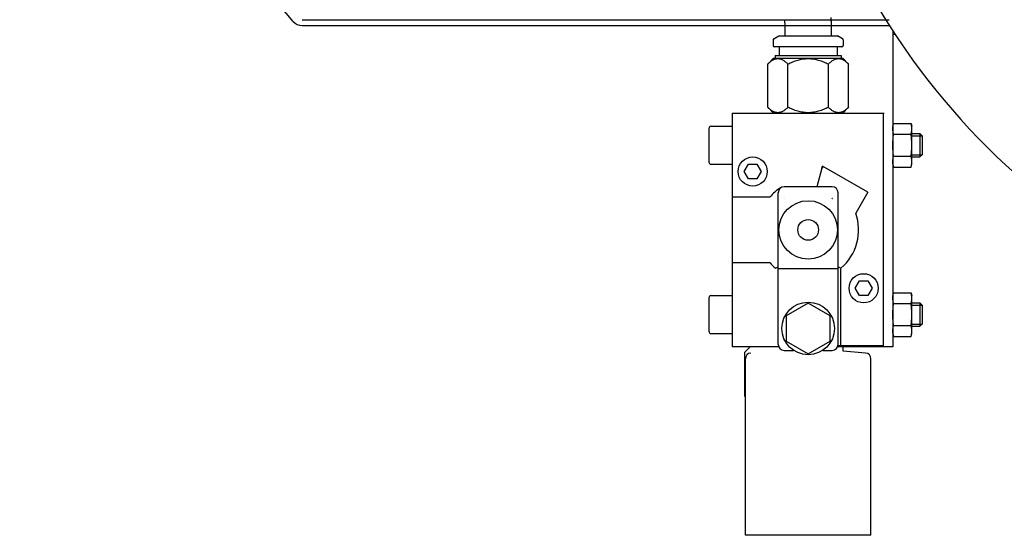
# Model space of a CAD drawing. Units: inches. Extents: x -23949 to -3329, y -683 to 6596.
# Drawn here: x -13886 to -13549, y -218 to -41 of the extents above; entities that cross this region are included whole.
import ezdxf

# ---------------------------------------------------------------- set-up
doc = ezdxf.new("R2010")
doc.units = ezdxf.units.IN
for name, color, linetype in [('1', 7, 'Continuous'), ('2_SURFACES', 7, 'Continuous'), ('Viditeln__hrany__JMA_', 7, 'Continuous')]:
    doc.layers.add(name, color=color, linetype=linetype)

# ---------------------------------------------------------------- blocks, each defined once
blk = doc.blocks.new('FESTO_DLP400', base_point=(-22739.21, -408.78))
at = {"color": 7, "linetype": 'Continuous'}
for p, q in [((-13627.58, -47.73), (-13625.83, -46.72)), ((-13625.83, -46.72), (-13605.83, -46.72)), ((-13604.08, -47.73), (-13605.83, -46.72)), ((-13586.83, -45.12), (-13586.83, -153.22)), ((-13586.83, -46.22), (-13586.11, -46.22)), ((-13627.83, -48.17), (-13627.83, -50.07)), ((-13604.33, -50.57), (-13627.33, -50.57)), ((-13625.73, -50.57), (-13625.73, -53.45)), ((-13605.93, -50.57), (-13605.93, -53.45)), ((-13603.83, -48.17), (-13603.83, -50.07)), ((-13627.08, -53.45), (-13627.08, -54.4)), ((-13627.08, -53.45), (-13604.58, -53.45)), ((-13604.58, -53.45), (-13604.58, -54.4)), ((-13629.69, -56.4), (-13627.69, -54.4)), ((-13629.69, -71.22), (-13629.69, -56.4)), ((-13627.69, -54.4), (-13603.98, -54.4)), ((-13622.76, -71.22), (-13622.76, -56.4)), ((-13608.91, -71.22), (-13608.91, -56.4)), ((-13601.98, -56.4), (-13603.98, -54.4)), ((-13601.98, -71.22), (-13601.98, -56.4)), ((-13641.83, -73.22), (-13641.83, -153.22)), ((-13641.83, -73.22), (-13589.83, -73.22)), ((-13629.69, -71.22), (-13627.69, -73.22)), ((-13601.98, -71.22), (-13603.98, -73.22)), ((-13590.08, -152.97), (-13590.08, -73.47)), ((-13586.83, -77.73), (-13586.56, -76.72)), ((-13586.56, -76.72), (-13580.61, -76.72)), ((-13580.61, -76.72), (-13580.33, -77.73)), ((-13649.83, -78.52), (-13649.83, -89.92)), ((-13649.03, -77.72), (-13641.83, -77.72)), ((-13586.56, -80.47), (-13580.61, -80.47)), ((-13580.33, -90.72), (-13580.33, -77.73)), ((-13576.83, -80.99), (-13577.6, -80.22)), ((-13576.83, -80.99), (-13576.83, -87.46)), ((-13576.83, -87.46), (-13577.6, -88.22)), ((-13649.03, -90.72), (-13641.83, -90.72)), ((-13637.72, -93.22), (-13636.28, -90.72)), ((-13636.28, -90.72), (-13633.39, -90.72)), ((-13633.39, -90.72), (-13631.95, -93.22)), ((-13586.83, -90.72), (-13586.56, -91.73)), ((-13586.56, -87.97), (-13580.61, -87.97)), ((-13580.61, -91.73), (-13580.33, -90.72)), ((-13636.28, -95.72), (-13637.72, -93.22)), ((-13631.95, -93.22), (-13633.39, -95.72)), ((-13611.1, -92.04), (-13612.82, -98.47)), ((-13611.1, -92.04), (-13610.91, -91.35)), ((-13595.42, -100.29), (-13610.91, -91.35)), ((-13586.56, -91.73), (-13580.61, -91.73)), ((-13633.39, -95.72), (-13636.28, -95.72)), ((-13626.08, -152.47), (-13626.08, -100.47)), ((-13625.3, -98.78), (-13625.22, -98.83)), ((-13607.58, -98.47), (-13624.08, -98.47)), ((-13605.58, -152.47), (-13605.58, -100.47)), ((-13624.08, -102.45), (-13624.08, -102.47)), ((-13607.58, -102.47), (-13607.54, -102.47)), ((-13626.08, -126.47), (-13605.58, -126.47)), ((-13599.72, -133.22), (-13598.28, -130.72)), ((-13598.28, -130.72), (-13595.39, -130.72)), ((-13595.39, -130.72), (-13593.95, -133.22)), ((-13598.28, -135.72), (-13599.72, -133.22)), ((-13593.95, -133.22), (-13595.39, -135.72)), ((-13586.83, -135.73), (-13586.56, -134.72)), ((-13586.56, -134.72), (-13580.61, -134.72)), ((-13580.61, -134.72), (-13580.33, -135.73)), ((-13649.83, -136.52), (-13649.83, -147.92)), ((-13649.03, -135.72), (-13641.83, -135.72)), ((-13595.39, -135.72), (-13598.28, -135.72)), ((-13580.33, -148.72), (-13580.33, -135.73)), ((-13576.83, -138.99), (-13577.6, -138.22)), ((-13615.83, -138.31), (-13623.33, -142.64)), ((-13608.33, -142.64), (-13615.83, -138.31)), ((-13586.56, -138.47), (-13580.61, -138.47)), ((-13576.83, -138.99), (-13576.83, -145.46)), ((-13623.33, -142.64), (-13623.33, -151.3)), ((-13608.33, -151.3), (-13608.33, -142.64)), ((-13586.56, -145.97), (-13580.61, -145.97)), ((-13576.83, -145.46), (-13577.6, -146.22)), ((-13649.03, -148.72), (-13641.83, -148.72)), ((-13623.33, -151.3), (-13615.83, -155.63)), ((-13615.83, -155.63), (-13608.33, -151.3)), ((-13586.83, -148.72), (-13586.56, -149.73)), ((-13586.56, -149.73), (-13580.61, -149.73)), ((-13580.61, -149.73), (-13580.33, -148.72)), ((-13625.94, -153.22), (-13641.83, -153.22)), ((-13637.69, -155.22), (-13635.69, -153.22)), ((-13624.08, -154.47), (-13620.81, -154.47)), ((-13610.86, -154.47), (-13607.58, -154.47)), ((-13586.83, -153.22), (-13605.73, -153.22)), ((-13590.08, -152.97), (-13605.65, -152.97)), ((-13603.83, -154.72), (-13603.83, -153.22)), ((-13596.16, -155.39), (-13603.83, -154.72)), ((-13637.69, -155.22), (-13637.69, -170.04)), ((-13637.33, -217.82), (-13637.33, -157.39)), ((-13594.33, -217.82), (-13594.33, -157.39)), ((-13637.69, -170.04), (-13637.33, -170.4)), ((-13594.33, -217.82), (-13637.33, -217.82))]:
    blk.add_line(p, q, dxfattribs=at)
at = {"color": 6, "linetype": 'Continuous'}
for p, q in [((-13580.33, -80.21), (-13577.6, -80.21)), ((-13580.33, -88.23), (-13577.6, -88.23)), ((-13580.33, -138.21), (-13577.6, -138.21)), ((-13580.33, -146.23), (-13577.6, -146.23))]:
    blk.add_line(p, q, dxfattribs=at)
at = {"color": 2, "linetype": 'Continuous'}
for p, q in [((-13580.33, -80.99), (-13576.83, -80.99)), ((-13580.33, -87.46), (-13576.83, -87.46)), ((-13580.33, -138.99), (-13576.83, -138.99)), ((-13580.33, -145.46), (-13576.83, -145.46))]:
    blk.add_line(p, q, dxfattribs=at)
at = {"color": 9, "linetype": 'Continuous'}
for p, q in [((-13610.75, -91.45), (-13611.1, -92.04)), ((-13595.42, -100.29), (-13599.56, -107.46)), ((-13628.96, -102.01), (-13641.58, -102.01)), ((-13641.58, -124.43), (-13628.96, -124.43)), ((-13604.62, -152.97), (-13604.62, -126.35))]:
    blk.add_line(p, q, dxfattribs=at)
at = {"color": 7, "linetype": 'Continuous'}
for points in [[(-13623.91, -41.16), (-13623.89, -41.94), (-13623.87, -42.73), (-13623.86, -43.52), (-13623.85, -44.32), (-13623.84, -45.12), (-13623.84, -45.92), (-13623.83, -46.72)], [(-13607.84, -45.83), (-13607.84, -44.93), (-13607.85, -44.04), (-13607.86, -43.15), (-13607.88, -42.27), (-13607.9, -41.39), (-13607.92, -40.51)], [(-13607.83, -46.72), (-13607.84, -45.61), (-13607.84, -44.49), (-13607.85, -43.38), (-13607.86, -42.28), (-13607.88, -41.19)]]:
    blk.add_lwpolyline(points, dxfattribs=at)
for centre, radius in [((-13634.83, -93.22), 5), ((-13615.83, -113.22), 10), ((-13615.83, -113.22), 3.54), ((-13596.83, -133.22), 5), ((-13615.83, -146.97), 9)]:
    blk.add_circle(centre, radius, dxfattribs=at)
for centre, radius, start, end in [((-13377.65, 91.78), 250, -151.1635, -118.8365), ((-13627.33, -48.17), 0.5, 120, 180), ((-13627.33, -50.07), 0.5, 180, -90), ((-13604.33, -50.07), 0.5, -90, 0), ((-13604.33, -48.17), 0.5, 0, 60), ((-13649.03, -78.52), 0.8, 90, 180), ((-13649.03, -89.92), 0.8, 180, -90), ((-13624.08, -100.47), 2, 90, 180), ((-13607.58, -100.47), 2, 0, 90), ((-13615.83, -105.97), 9, 22.8855, 23.5564), ((-13660.69, -53.36), 80.37, -65.2518, -64.4941), ((-13571.78, -55.08), 78.47, -115.5151, -114.739), ((-13649.03, -136.52), 0.8, 90, 180), ((-13649.03, -147.92), 0.8, 180, -90), ((-13624.08, -152.47), 2, 180, -90), ((-13607.58, -152.47), 2, -90, 0), ((-13635.33, -157.39), 2, 95, 180), ((-13596.33, -157.39), 2, 0, 85), ((-13629.44, -161.81), 11.66, -135.0578, -132.6295)]:
    blk.add_arc(centre, radius, start, end, dxfattribs=at)
at = {"color": 9, "linetype": 'Continuous'}
for start, end in [(123.2399, 139.4943), (-49.4943, 19.4943), (-139.4943, -130.5057)]:
    blk.add_arc((-13615.83, -113.22), 17.26, start, end, dxfattribs=at)
at = {"color": 7, "linetype": 'Continuous'}
for points in [[(-13629.69, -56.4), (-13629.29, -56.02), (-13628.87, -55.66), (-13628.45, -55.34), (-13628.01, -55.07), (-13627.58, -54.85), (-13627.13, -54.68), (-13626.91, -54.62), (-13626.68, -54.58), (-13626.45, -54.55), (-13626.23, -54.55), (-13626, -54.55), (-13625.78, -54.58), (-13625.55, -54.62), (-13625.33, -54.68), (-13624.87, -54.85), (-13624.44, -55.07), (-13624, -55.34), (-13623.59, -55.66), (-13623.17, -56.02), (-13622.76, -56.4)], [(-13622.76, -56.4), (-13621.95, -56.01), (-13621.11, -55.66), (-13620.27, -55.34), (-13619.4, -55.07), (-13618.53, -54.84), (-13617.64, -54.68), (-13616.74, -54.58), (-13615.83, -54.55), (-13614.93, -54.58), (-13614.03, -54.68), (-13613.14, -54.84), (-13612.26, -55.07), (-13611.4, -55.34), (-13610.55, -55.66), (-13609.72, -56.01), (-13608.91, -56.4)], [(-13608.91, -56.4), (-13608.5, -56.02), (-13608.08, -55.66), (-13607.67, -55.34), (-13607.23, -55.07), (-13606.8, -54.85), (-13606.34, -54.68), (-13606.12, -54.62), (-13605.89, -54.58), (-13605.67, -54.55), (-13605.44, -54.55), (-13605.22, -54.55), (-13604.99, -54.58), (-13604.76, -54.62), (-13604.54, -54.68), (-13604.09, -54.85), (-13603.66, -55.07), (-13603.22, -55.34), (-13602.8, -55.66), (-13602.38, -56.02), (-13601.98, -56.4)], [(-13622.76, -71.22), (-13623.17, -71.61), (-13623.59, -71.97), (-13624, -72.28), (-13624.44, -72.56), (-13624.87, -72.78), (-13625.33, -72.94), (-13625.55, -73), (-13625.78, -73.04), (-13626, -73.07), (-13626.23, -73.08), (-13626.45, -73.07), (-13626.68, -73.04), (-13626.91, -73), (-13627.13, -72.94), (-13627.58, -72.78), (-13628.01, -72.56), (-13628.45, -72.28), (-13628.87, -71.97), (-13629.29, -71.61), (-13629.69, -71.22)], [(-13608.91, -71.22), (-13609.72, -71.61), (-13610.55, -71.97), (-13611.4, -72.29), (-13612.26, -72.56), (-13613.14, -72.78), (-13614.03, -72.94), (-13614.93, -73.04), (-13615.83, -73.08), (-13616.74, -73.04), (-13617.64, -72.94), (-13618.53, -72.78), (-13619.4, -72.56), (-13620.27, -72.29), (-13621.11, -71.97), (-13621.95, -71.61), (-13622.76, -71.22)], [(-13601.98, -71.22), (-13602.38, -71.61), (-13602.8, -71.97), (-13603.22, -72.28), (-13603.66, -72.56), (-13604.09, -72.78), (-13604.54, -72.94), (-13604.76, -73), (-13604.99, -73.04), (-13605.22, -73.07), (-13605.44, -73.08), (-13605.67, -73.07), (-13605.89, -73.04), (-13606.12, -73), (-13606.34, -72.94), (-13606.8, -72.78), (-13607.23, -72.56), (-13607.67, -72.28), (-13608.08, -71.97), (-13608.5, -71.61), (-13608.91, -71.22)], [(-13586.56, -80.47), (-13586.68, -80), (-13586.76, -79.53), (-13586.81, -79.06), (-13586.83, -78.59), (-13586.81, -78.12), (-13586.76, -77.65), (-13586.68, -77.18), (-13586.56, -76.72)], [(-13580.61, -80.47), (-13580.49, -80), (-13580.41, -79.53), (-13580.35, -79.06), (-13580.34, -78.59), (-13580.35, -78.12), (-13580.41, -77.65), (-13580.49, -77.18), (-13580.61, -76.72)], [(-13586.56, -87.97), (-13586.68, -87.04), (-13586.76, -86.1), (-13586.81, -85.16), (-13586.83, -84.22), (-13586.81, -83.28), (-13586.76, -82.34), (-13586.68, -81.4), (-13586.56, -80.47)], [(-13580.61, -87.97), (-13580.49, -87.04), (-13580.41, -86.1), (-13580.35, -85.16), (-13580.34, -84.22), (-13580.35, -83.28), (-13580.41, -82.34), (-13580.49, -81.4), (-13580.61, -80.47)], [(-13586.56, -91.73), (-13586.68, -91.26), (-13586.76, -90.79), (-13586.81, -90.32), (-13586.83, -89.85), (-13586.81, -89.38), (-13586.76, -88.91), (-13586.68, -88.44), (-13586.56, -87.97)], [(-13580.61, -91.73), (-13580.49, -91.26), (-13580.41, -90.79), (-13580.35, -90.32), (-13580.34, -89.85), (-13580.35, -89.38), (-13580.41, -88.91), (-13580.49, -88.44), (-13580.61, -87.97)], [(-13586.56, -138.47), (-13586.68, -138), (-13586.76, -137.53), (-13586.81, -137.06), (-13586.83, -136.59), (-13586.81, -136.12), (-13586.76, -135.65), (-13586.68, -135.18), (-13586.56, -134.72)], [(-13580.61, -138.47), (-13580.49, -138), (-13580.41, -137.53), (-13580.35, -137.06), (-13580.34, -136.59), (-13580.35, -136.12), (-13580.41, -135.65), (-13580.49, -135.18), (-13580.61, -134.72)], [(-13586.56, -145.97), (-13586.68, -145.04), (-13586.76, -144.1), (-13586.81, -143.16), (-13586.83, -142.22), (-13586.81, -141.28), (-13586.76, -140.34), (-13586.68, -139.4), (-13586.56, -138.47)], [(-13580.61, -145.97), (-13580.49, -145.04), (-13580.41, -144.1), (-13580.35, -143.16), (-13580.34, -142.22), (-13580.35, -141.28), (-13580.41, -140.34), (-13580.49, -139.4), (-13580.61, -138.47)], [(-13586.56, -149.73), (-13586.68, -149.26), (-13586.76, -148.79), (-13586.81, -148.32), (-13586.83, -147.85), (-13586.81, -147.38), (-13586.76, -146.91), (-13586.68, -146.44), (-13586.56, -145.97)], [(-13580.61, -149.73), (-13580.49, -149.26), (-13580.41, -148.79), (-13580.35, -148.32), (-13580.34, -147.85), (-13580.35, -147.38), (-13580.41, -146.91), (-13580.49, -146.44), (-13580.61, -145.97)]]:
    blk.add_spline(points, degree=3, dxfattribs=at)
at = {"layer": '2_SURFACES', "color": 6, "linetype": 'Continuous'}
blk.add_line((-13586.83, -46.22), (-13586.11, -46.22), dxfattribs=at)
at = {"layer": '2_SURFACES', "color": 7, "linetype": 'Continuous'}
for p, q in [((-13577.6, -80.21), (-13577.6, -88.23)), ((-13577.6, -138.21), (-13577.6, -146.23))]:
    blk.add_line(p, q, dxfattribs=at)

msp = doc.modelspace()

# ---------------------------------------------------------------- linework, layer by layer
at = {"layer": '1', "color": 7, "linetype": 'Continuous'}
for p, q in [((-13789.11, -41.22), (-13588.07, -41.22)), ((-13789.11, -43.22), (-13588.07, -43.22))]:
    msp.add_line(p, q, dxfattribs=at)
at = {"layer": 'Viditeln__hrany__JMA_', "color": 7, "linetype": 'Continuous'}
msp.add_lwpolyline([(-13792.17, -41.79), (-13885.85, 69.85)], dxfattribs=at)
msp.add_lwpolyline([(-13792.17, -41.79, 0.221695), (-13789.11, -43.22)], format="xyb", dxfattribs=at)

# ---------------------------------------------------------------- block references
at = {"layer": '1'}
msp.add_blockref('FESTO_DLP400', (-22739.21, -408.78), dxfattribs=at)

doc.saveas('drawing.dxf')
